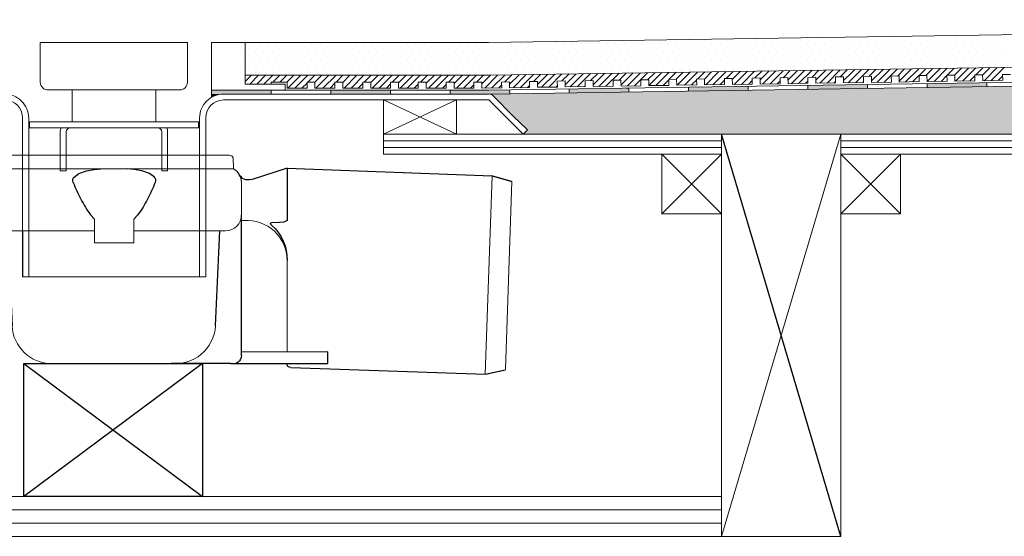
# Model space of a CAD drawing. Units: inches. Extents: x 5 to 2105, y 4 to 1488.
# Drawn here: x 613 to 861, y 1030 to 1161 of the extents above; entities that cross this region are included whole.
import ezdxf

# ---------------------------------------------------------------- set-up
doc = ezdxf.new("R2010")
doc.units = ezdxf.units.IN
doc.header["$MEASUREMENT"] = 0
doc.layers.add('A52-A--', color=33, linetype='Continuous', lineweight=25)
for name, color, linetype in [('PDF_0', 7, 'Continuous'), ('PDF_A52-A--', 7, 'Continuous'), ('PDF_hatch', 7, 'Continuous')]:
    doc.layers.add(name, color=color, linetype=linetype)

# ---------------------------------------------------------------- blocks, each defined once
blk = doc.blocks.new('1417.0050_Side')
at = {"layer": 'A52-A--', "linetype": 'Continuous', "lineweight": 15}
for p, q in [((29, 0), (-29, 0)), ((-29.93, -0.63), (-30, -3.41)), ((29.93, -0.63), (30, -3.41)), ((-30, -3.41), (30, -3.41)), ((-98.39, -53.85), (-100.02, -6.58)), ((-95, -5.14), (-99.95, -6.56)), ((-95.07, -5.16), (-93.35, -55.13)), ((-32, -15.01), (-32, -6.87)), ((-32, -15.01), (-32, -6.87)), ((32, -15.01), (32, -6.87)), ((-33.5, -16.46), (-32, -16.46)), ((-4.95, -22.01), (-4.98, -16.07)), ((4.95, -22.01), (4.92, -16.07)), ((-4.97, -19.01), (-28, -19.01)), ((-4.99, -19.01), (-28, -19.01)), ((28, -19.01), (4.97, -19.01)), ((26.5, -24.46), (26.5, -19.01)), ((26.5, -24.46), (26.5, -19.01)), ((4.95, -22.01), (-4.95, -22.01)), ((-43.51, -49.52), (-43.5, -26.46)), ((-98.32, -54.06), (-93.28, -55.14))]:
    blk.add_line(p, q, dxfattribs=at)
at = {"layer": 'A52-A--', "ltscale": 0.2}
for p, q in [((-43.5, -3.27), (-34.46, -6.16)), ((-43.5, -3.27), (-43.5, -16.46)), ((-41.61, -16.96), (-39.53, -17)), ((-32, -50.46), (-32, -15.01)), ((-5.97, -15.01), (-4.98, -16.07)), ((5.97, -15.01), (4.98, -16.07)), ((-26.34, -24.46), (-26.6, -19.01)), ((-25.49, -42.92), (-26.34, -24.46)), ((26.5, -24.46), (25.65, -42.92)), ((-53.72, -52.46), (-53.72, -49.46)), ((-53.72, -49.46), (-32, -49.58)), ((-29.36, -52.46), (-53.72, -52.46)), ((-29.36, -52.46), (-14.29, -52.46)), ((15.75, -52.46), (-15.27, -52.46))]:
    blk.add_line(p, q, dxfattribs=at)
for points in [[(-43.5, -3.27), (-95.08, -5.16), (-100.04, -6.58)], [(-10.1, -5.48), (-8.91, -4.57), (-6.93, -3.9), (-5, -3.57), (-3.38, -3.45)], [(10.1, -5.48), (8.91, -4.57), (6.93, -3.9), (5, -3.57), (3.38, -3.45)], [(-43.5, -16.46), (-42.69, -16.88), (-41.61, -16.96)], [(-39.64, -17.67), (-39.4, -17.4), (-39.28, -17.09), (-39.53, -17)], [(-44.41, -53.48), (-93.36, -55.13), (-98.4, -54.05)]]:
    blk.add_lwpolyline(points, dxfattribs=at)
for points in [[(-10.31, -6.87, 0.021411), (-8.38, -11.07, 0.037619), (-5.97, -15.01)], [(10.31, -6.87, -0.021411), (8.38, -11.07, -0.037619), (5.97, -15.01)]]:
    blk.add_lwpolyline(points, format="xyb", dxfattribs=at)
at = {"layer": 'A52-A--', "linetype": 'Continuous', "lineweight": 15}
for centre, radius, start, end in [((-29, -1), 1, 90, 157.9906), ((29, -1), 1, 22.0094, 90), ((-28, -6.87), 4, 120, 180), ((-28, -6.87), 4, 120, 159.6582), ((28, -6.87), 4, 20.3418, 60), ((-28, -6.87), 4, 159.5272, 180), ((28, -6.87), 4, 0, 20.4728), ((-33.46, -26.48), 10.04, 85.9695, 179.8904), ((-28, -15.01), 4, 180, 270), ((-28, -15.01), 4, 180, 270), ((28, -15.01), 4, 270, 0), ((-15.33, -42.33), 10.18, 183.683, 275.8369), ((15.74, -42.53), 9.92, 269.9385, 357.787)]:
    blk.add_arc(centre, radius, start, end, dxfattribs=at)
at = {"layer": 'A52-A--', "ltscale": 0.2}
for centre, radius, start, end in [((-33.67, -3.74), 2.48, 254.0275, 332.8288), ((-9.08, -6.35), 1.33, 139.5112, 203.2386), ((9.08, -6.35), 1.33, 336.7614, 40.4888), ((-32.17, -26.19), 11.33, 131.2421, 181.3546), ((-29.89, -50.41), 2.11, 181.2577, 284.3683), ((-44.47, -52.39), 1.08, 273.1253, 356.6364)]:
    blk.add_arc(centre, radius, start, end, dxfattribs=at)

msp = doc.modelspace()

# ---------------------------------------------------------------- linework, layer by layer
for p, q in [((819.37, 1030.47), (789.36, 1131.72)), ((613.91, 1073.97), (658.85, 1040.48)), ((658.85, 1073.97), (613.93, 1040.48))]:
    msp.add_line(p, q)
msp.add_lwpolyline([(613.93, 1073.97), (658.85, 1073.97), (658.85, 1040.48), (613.93, 1040.48)], close=True)
at = {"layer": 'PDF_0', "lineweight": 15}
for points in [[(1112.19, 1160.55), (730.78, 1154.81), (669.6, 1154.81)], [(661.14, 1141.03), (661.14, 1154.81)], [(1112.19, 1152.31), (730.84, 1146.56), (669.6, 1146.56)], [(1112.19, 1148.53), (730.89, 1142.84), (664.12, 1142.84)], [(676.15, 1144.33), (676.15, 1144.81), (680.14, 1144.81), (680.14, 1143.32), (685.14, 1143.32), (685.14, 1144.81), (687.11, 1144.81), (687.11, 1143.32), (692.11, 1143.32), (692.11, 1144.81), (694.13, 1144.81), (694.13, 1143.32), (699.13, 1143.32), (699.13, 1144.81), (701.15, 1144.81), (701.15, 1143.32), (706.15, 1143.32), (706.15, 1144.81), (708.12, 1144.81), (708.12, 1143.32), (713.12, 1143.32), (713.12, 1144.81), (715.14, 1144.81), (715.14, 1143.32), (720.14, 1143.32), (720.14, 1144.81), (722.11, 1144.81), (722.11, 1143.32), (727.11, 1143.32), (727.11, 1144.81), (729.14, 1144.81), (729.14, 1143.32), (734.14, 1143.37), (734.08, 1144.86), (736.1, 1144.91), (736.1, 1143.42), (741.11, 1143.48), (741.11, 1144.97), (743.07, 1145.02), (743.13, 1143.53), (748.13, 1143.58), (748.08, 1145.07), (750.1, 1145.13), (750.1, 1143.64), (755.1, 1143.69), (755.1, 1145.18), (757.12, 1145.23), (757.12, 1143.74), (762.12, 1143.8), (762.12, 1145.29), (764.09, 1145.34), (764.14, 1143.85), (769.09, 1143.9), (769.09, 1145.39), (771.11, 1145.44), (771.11, 1143.95), (776.11, 1144.01), (776.11, 1145.5), (778.08, 1145.55), (778.13, 1144.06), (783.14, 1144.11), (783.08, 1145.6), (785.1, 1145.66), (785.1, 1144.17), (790.11, 1144.22), (790.11, 1145.71), (792.07, 1145.76), (792.13, 1144.27), (797.13, 1144.33), (797.07, 1145.82), (799.1, 1145.87), (799.1, 1144.33), (804.1, 1144.43), (804.1, 1145.92), (806.07, 1145.98), (806.12, 1144.43), (811.12, 1144.54), (811.07, 1146.03), (813.09, 1146.08), (813.09, 1144.54), (818.09, 1144.65), (818.09, 1146.14), (820.11, 1146.19), (820.11, 1144.65), (825.11, 1144.75), (825.11, 1146.24), (827.08, 1146.3), (827.13, 1144.75), (832.14, 1144.86), (832.08, 1146.35), (834.1, 1146.4), (834.1, 1144.86), (839.1, 1144.97), (839.1, 1146.46), (841.07, 1146.51), (841.13, 1144.97), (846.13, 1145.07), (846.07, 1146.56), (848.1, 1146.56), (848.1, 1145.07), (853.1, 1145.18), (853.1, 1146.67), (855.07, 1146.67), (855.12, 1145.18), (860.12, 1145.29), (860.07, 1146.77), (862.09, 1146.77)], [(826.12, 1144.27), (826.12, 1143.26)], [(841.13, 1144.49), (841.13, 1143.48)], [(856.13, 1144.7), (856.13, 1143.69)], [(647.09, 1142.85), (647.09, 1134.81), (626.08, 1134.81), (626.08, 1142.85)], [(676.15, 1141.83), (676.15, 1142.84)], [(691.15, 1141.83), (691.15, 1142.84)], [(706.15, 1141.83), (706.15, 1142.84)], [(721.1, 1141.83), (721.1, 1142.84)], [(736.1, 1142.89), (736.16, 1141.93)], [(751.11, 1143.16), (751.11, 1142.15)], [(766.11, 1143.37), (766.11, 1142.36)], [(781.11, 1143.58), (781.11, 1142.57)], [(796.12, 1143.8), (796.12, 1142.78)], [(811.12, 1144.01), (811.12, 1143.05)], [(704.4, 1131.72), (722.75, 1131.72), (722.75, 1140.34), (704.4, 1140.34), (704.4, 1131.72), (722.75, 1140.34)], [(704.4, 1140.34), (722.75, 1131.72)], [(647.09, 1134.81), (626.08, 1134.81)], [(704.4, 1130.07), (789.36, 1130.07)], [(789.36, 1030.47), (819.37, 1131.72)], [(819.37, 1130.07), (989.4, 1130.07)], [(704.4, 1128.37), (789.36, 1128.37)], [(819.37, 1128.37), (989.4, 1128.37)], [(774.36, 1126.72), (789.36, 1111.71)], [(789.36, 1126.72), (774.36, 1111.71)], [(819.37, 1126.72), (834.37, 1111.71)], [(834.37, 1126.72), (819.37, 1111.71)], [(650.07, 1122.52), (650.07, 1122.52)], [(615.12, 1111.66), (615.12, 1095.81)], [(590.38, 1040.48), (789.36, 1040.48)], [(590.38, 1037.12), (789.36, 1037.12)], [(590.38, 1033.77), (789.36, 1033.77)], [(819.37, 1030.47), (483.87, 1030.47)]]:
    msp.add_lwpolyline(points, dxfattribs=at)
msp.add_lwpolyline([(655.07, 1144.82), (655.07, 1154.82), (618.04, 1154.82), (618.04, 1144.82, 0.414214), (620.07, 1142.85), (653.05, 1142.85, 0.414214)], format="xyb", close=True, dxfattribs=at)
for points in [[(661.14, 1154.81), (661.14, 1142.84), (679.6, 1142.84), (679.6, 1144.33), (669.6, 1144.33), (669.6, 1154.81)], [(615.33, 1134.81), (657.84, 1134.81), (657.84, 1133.32), (615.33, 1133.32)], [(789.36, 1126.72), (704.4, 1126.72), (704.4, 1131.72), (789.36, 1131.72)], [(789.36, 1131.72), (819.37, 1131.72), (819.37, 1030.47), (789.36, 1030.47)], [(989.4, 1126.72), (819.37, 1126.72), (819.37, 1131.72), (989.4, 1131.72)], [(774.36, 1111.71), (789.36, 1111.71), (789.36, 1126.72), (774.36, 1126.72)], [(819.37, 1111.71), (834.37, 1111.71), (834.37, 1126.72), (819.37, 1126.72)]]:
    msp.add_lwpolyline(points, close=True, dxfattribs=at)
for points in [[(161.04, 1147.57), (542.34, 1141.83), (609.08, 1141.83, -0.414216), (615.12, 1135.81), (615.12, 1095.81)], [(1112.19, 1147.57), (730.89, 1141.83), (664.15, 1141.83, 0.414216), (658.11, 1135.81), (658.11, 1095.81)], [(1112.19, 1126.72), (1019.35, 1126.72), (1019.35, 1131.72), (1112.19, 1131.72), (739.51, 1131.72), (740.57, 1132.78), (737.01, 1136.29), (731.96, 1141.4, 0.198943), (730.92, 1141.88)], [(533.72, 1131.72), (542.34, 1140.34), (609.11, 1140.34, -0.414213), (613.58, 1135.81), (613.58, 1095.81), (615.12, 1095.81)], [(739.51, 1131.72), (730.89, 1140.34), (664.12, 1140.34, 0.414213), (659.65, 1135.81), (659.65, 1095.81), (613.63, 1095.81), (613.63, 1107.4)], [(625.56, 1133.32, 0.41102), (624.59, 1132.31), (624.59, 1130.29), (624.59, 1128.27), (624.59, 1122.52), (623.04, 1122.52), (623.04, 1128.27), (623.04, 1130.29), (623.04, 1132.31, -0.103222), (623.3, 1133.33)], [(649.86, 1133.33, -0.103222), (650.07, 1132.31), (650.07, 1130.29), (650.07, 1128.27), (650.07, 1122.52), (648.58, 1122.52), (648.58, 1128.27), (648.58, 1130.29), (648.58, 1132.31, 0.410997), (647.61, 1133.32)]]:
    msp.add_lwpolyline(points, format="xyb", dxfattribs=at)
at = {"layer": 'PDF_0', "color": 7, "true_color": 0xffffff, "transparency": 33554559}
for points in [[(1112.19, 1147.57), (1112.19, 1141.83), (730.84, 1141.83)], [(1112.19, 1141.83), (730.84, 1141.83), (731.05, 1141.83)], [(730.84, 1141.83), (1112.19, 1141.83), (1112.19, 1141.83)], [(1112.19, 1141.83), (731.05, 1141.83), (1112.19, 1141.77)], [(731.05, 1141.83), (1112.19, 1141.77), (731.32, 1141.77)], [(1112.19, 1141.77), (731.32, 1141.77), (1112.19, 1141.67)], [(731.32, 1141.77), (1112.19, 1141.67), (731.53, 1141.67)], [(1112.19, 1141.67), (731.53, 1141.67), (1112.19, 1141.56)], [(731.53, 1141.67), (1112.19, 1141.56), (731.74, 1141.56)], [(1112.19, 1141.56), (731.74, 1141.56), (1112.19, 1141.4)], [(731.74, 1141.56), (1112.19, 1141.4), (731.96, 1141.4)], [(1112.19, 1141.4), (731.96, 1141.4), (1112.19, 1137.73)], [(731.96, 1141.4), (1112.19, 1137.73), (735.63, 1137.73)], [(1112.19, 1137.73), (735.63, 1137.73), (1112.19, 1136.29)], [(735.63, 1137.73), (1112.19, 1136.29), (737.01, 1136.29)], [(1112.19, 1136.29), (737.01, 1136.29), (1112.19, 1132.78)], [(737.01, 1136.29), (1112.19, 1132.78), (740.57, 1132.78)], [(740.57, 1132.78), (1112.19, 1131.72), (739.51, 1131.72)], [(1112.19, 1132.78), (740.57, 1132.78), (1112.19, 1131.72)]]:
    msp.add_solid(points, dxfattribs=at)
at = {"layer": 'PDF_0', "transparency": 33554559}
for points in [[(826.12, 1144.27), (826.12, 1144.17), (819.42, 1144.17)], [(849.43, 1144.59), (856.13, 1144.49), (841.13, 1144.49)], [(856.13, 1144.49), (841.13, 1144.49), (856.13, 1143.69)], [(841.13, 1144.49), (856.13, 1143.69), (841.13, 1143.69)], [(856.13, 1144.7), (856.13, 1144.59), (849.43, 1144.59)], [(856.13, 1144.59), (849.43, 1144.59), (856.13, 1144.49)], [(676.15, 1142.84), (661.14, 1142.84), (676.15, 1141.83)], [(661.14, 1142.84), (676.15, 1141.83), (661.14, 1141.83)], [(664.12, 1141.83), (661.14, 1141.83), (663.11, 1141.72)], [(661.14, 1141.83), (663.11, 1141.72), (661.14, 1141.72)], [(661.14, 1141.72), (661.14, 1141.45), (662.1, 1141.45)], [(661.14, 1141.72), (663.11, 1141.72), (662.1, 1141.45)], [(706.15, 1142.84), (691.15, 1142.84), (706.15, 1141.83)], [(691.15, 1142.84), (706.15, 1141.83), (691.15, 1141.83)], [(736.1, 1142.84), (721.1, 1142.84), (736.16, 1141.93)], [(721.1, 1142.84), (736.16, 1141.93), (721.1, 1141.93)], [(736.16, 1141.93), (721.1, 1141.93), (730.89, 1141.83)], [(721.1, 1141.93), (730.89, 1141.83), (721.1, 1141.83)], [(736.1, 1142.89), (736.1, 1142.84), (730.89, 1142.84)], [(764.14, 1143.32), (766.11, 1143.16), (751.11, 1143.16)], [(751.11, 1143.16), (751.11, 1142.36), (766.11, 1142.36)], [(751.11, 1143.16), (766.11, 1143.16), (766.11, 1142.36)], [(751.11, 1142.36), (766.11, 1142.36), (751.11, 1142.15)], [(766.11, 1143.37), (766.11, 1143.32), (764.14, 1143.32)], [(766.11, 1143.32), (764.14, 1143.32), (766.11, 1143.16)], [(789.47, 1143.69), (796.12, 1143.58), (781.11, 1143.58)], [(781.11, 1143.58), (781.11, 1142.78), (796.12, 1142.78)], [(781.11, 1143.58), (796.12, 1143.58), (796.12, 1142.78)], [(781.11, 1142.78), (796.12, 1142.78), (781.11, 1142.57)], [(796.12, 1143.8), (796.12, 1143.69), (789.47, 1143.69)], [(796.12, 1143.69), (789.47, 1143.69), (796.12, 1143.58)], [(819.42, 1144.17), (826.12, 1144.01), (811.12, 1144.01)], [(826.12, 1144.01), (811.12, 1144.01), (826.12, 1143.26)], [(811.12, 1144.01), (826.12, 1143.26), (811.12, 1143.26)], [(811.12, 1143.26), (811.12, 1143.16), (817.77, 1143.16)], [(811.12, 1143.26), (826.12, 1143.26), (817.77, 1143.16)], [(811.12, 1143.16), (817.77, 1143.16), (811.12, 1143.05)], [(826.12, 1144.17), (819.42, 1144.17), (826.12, 1144.01)], [(841.13, 1143.69), (841.13, 1143.58), (847.78, 1143.58)], [(841.13, 1143.69), (856.13, 1143.69), (847.78, 1143.58)], [(841.13, 1143.58), (847.78, 1143.58), (841.13, 1143.48)], [(661.14, 1141.45), (662.1, 1141.45), (661.14, 1141.03)]]:
    msp.add_solid(points, dxfattribs=at)
at = {"layer": 'PDF_A52-A--', "lineweight": 15}
msp.add_lwpolyline([(616.24, 1040.48), (616.24, 1040.48)], dxfattribs=at)
at = {"layer": 'PDF_hatch', "lineweight": 9}
for points in [[(670.99, 1154.65), (670.99, 1154.65)], [(673.17, 1154.65), (673.17, 1154.65)], [(675.35, 1154.65), (675.35, 1154.65)], [(677.53, 1154.65), (677.53, 1154.65)], [(679.71, 1154.65), (679.71, 1154.65)], [(681.89, 1154.65), (681.89, 1154.65)], [(684.07, 1154.65), (684.07, 1154.65)], [(686.25, 1154.65), (686.25, 1154.65)], [(688.44, 1154.65), (688.44, 1154.65)], [(690.67, 1154.65), (690.67, 1154.65)], [(692.85, 1154.65), (692.85, 1154.65)], [(695.03, 1154.65), (695.03, 1154.65)], [(697.21, 1154.65), (697.21, 1154.65)], [(699.4, 1154.65), (699.4, 1154.65)], [(701.58, 1154.65), (701.58, 1154.65)], [(703.76, 1154.65), (703.76, 1154.65)], [(705.94, 1154.65), (705.94, 1154.65)], [(708.17, 1154.65), (708.17, 1154.65)], [(710.36, 1154.65), (710.36, 1154.65)], [(712.54, 1154.65), (712.54, 1154.65)], [(714.72, 1154.65), (714.72, 1154.65)], [(716.9, 1154.65), (716.9, 1154.65)], [(719.08, 1154.65), (719.08, 1154.65)], [(721.26, 1154.65), (721.26, 1154.65)], [(723.44, 1154.65), (723.44, 1154.65)], [(725.62, 1154.65), (725.62, 1154.65)], [(727.86, 1154.65), (727.86, 1154.65)], [(730.04, 1154.65), (730.04, 1154.65)], [(732.22, 1154.65), (732.22, 1154.65)], [(734.4, 1154.65), (734.4, 1154.65)], [(736.58, 1154.65), (736.58, 1154.65)], [(738.77, 1154.65), (738.77, 1154.65)], [(740.95, 1154.65), (740.95, 1154.65)], [(743.13, 1154.65), (743.13, 1154.65)], [(745.36, 1154.65), (745.36, 1154.65)], [(747.54, 1154.65), (747.54, 1154.65)], [(749.72, 1154.65), (749.72, 1154.65)], [(751.91, 1154.65), (751.91, 1154.65)], [(754.09, 1154.65), (754.09, 1154.65)], [(756.27, 1154.65), (756.27, 1154.65)], [(758.45, 1154.65), (758.45, 1154.65)], [(760.63, 1154.65), (760.63, 1154.65)], [(762.81, 1154.65), (762.81, 1154.65)], [(765.05, 1154.65), (765.05, 1154.65)], [(767.23, 1154.65), (767.23, 1154.65)], [(769.41, 1154.65), (769.41, 1154.65)], [(771.59, 1154.65), (771.59, 1154.65)], [(773.77, 1154.65), (773.77, 1154.65)], [(775.95, 1154.65), (775.95, 1154.65)], [(778.13, 1154.65), (778.13, 1154.65)], [(780.32, 1154.65), (780.32, 1154.65)], [(782.55, 1154.65), (782.55, 1154.65)], [(784.73, 1154.65), (784.73, 1154.65)], [(786.91, 1154.65), (786.91, 1154.65)], [(789.09, 1154.65), (789.09, 1154.65)], [(791.28, 1154.65), (791.28, 1154.65)], [(793.46, 1154.65), (793.46, 1154.65)], [(795.64, 1154.65), (795.64, 1154.65)], [(797.82, 1154.65), (797.82, 1154.65)], [(800, 1154.65), (800, 1154.65)], [(802.24, 1154.65), (802.24, 1154.65)], [(804.42, 1154.65), (804.42, 1154.65)], [(806.6, 1154.65), (806.6, 1154.65)], [(808.78, 1154.65), (808.78, 1154.65)], [(810.96, 1154.65), (810.96, 1154.65)], [(813.14, 1154.65), (813.14, 1154.65)], [(815.32, 1154.65), (815.32, 1154.65)], [(817.5, 1154.65), (817.5, 1154.65)], [(819.69, 1154.65), (819.69, 1154.65)], [(821.92, 1154.65), (821.92, 1154.65)], [(824.1, 1154.65), (824.1, 1154.65)], [(826.28, 1154.65), (826.28, 1154.65)], [(828.46, 1154.65), (828.46, 1154.65)], [(830.65, 1154.65), (830.65, 1154.65)], [(832.83, 1154.65), (832.83, 1154.65)], [(835.01, 1154.65), (835.01, 1154.65)], [(837.19, 1154.65), (837.19, 1154.65)], [(839.42, 1154.65), (839.42, 1154.65)], [(841.61, 1154.65), (841.61, 1154.65)], [(843.79, 1154.65), (843.79, 1154.65)], [(845.97, 1154.65), (845.97, 1154.65)], [(848.15, 1154.65), (848.15, 1154.65)], [(850.33, 1154.65), (850.33, 1154.65)], [(852.51, 1154.65), (852.51, 1154.65)], [(854.69, 1154.65), (854.69, 1154.65)], [(856.87, 1154.65), (856.87, 1154.65)], [(859.11, 1154.65), (859.11, 1154.65)], [(669.87, 1152.47), (669.87, 1152.47)], [(672.05, 1152.47), (672.05, 1152.47)], [(674.23, 1152.47), (674.23, 1152.47)], [(676.41, 1152.47), (676.41, 1152.47)], [(678.59, 1152.47), (678.59, 1152.47)], [(680.83, 1152.47), (680.83, 1152.47)], [(683.01, 1152.47), (683.01, 1152.47)], [(685.19, 1152.47), (685.19, 1152.47)], [(687.37, 1152.47), (687.37, 1152.47)], [(689.55, 1152.47), (689.55, 1152.47)], [(691.73, 1152.47), (691.73, 1152.47)], [(693.92, 1152.47), (693.92, 1152.47)], [(696.1, 1152.47), (696.1, 1152.47)], [(698.33, 1152.47), (698.33, 1152.47)], [(700.51, 1152.47), (700.51, 1152.47)], [(702.69, 1152.47), (702.69, 1152.47)], [(704.88, 1152.47), (704.88, 1152.47)], [(707.06, 1152.47), (707.06, 1152.47)], [(709.24, 1152.47), (709.24, 1152.47)], [(711.42, 1152.47), (711.42, 1152.47)], [(713.6, 1152.47), (713.6, 1152.47)], [(715.78, 1152.47), (715.78, 1152.47)], [(718.02, 1152.47), (718.02, 1152.47)], [(720.2, 1152.47), (720.2, 1152.47)], [(722.38, 1152.47), (722.38, 1152.47)], [(724.56, 1152.47), (724.56, 1152.47)], [(726.74, 1152.47), (726.74, 1152.47)], [(728.92, 1152.47), (728.92, 1152.47)], [(731.1, 1152.47), (731.1, 1152.47)], [(733.29, 1152.47), (733.29, 1152.47)], [(735.47, 1152.47), (735.47, 1152.47)], [(737.7, 1152.47), (737.7, 1152.47)], [(739.88, 1152.47), (739.88, 1152.47)], [(742.06, 1152.47), (742.06, 1152.47)], [(744.24, 1152.47), (744.24, 1152.47)], [(746.43, 1152.47), (746.43, 1152.47)], [(748.61, 1152.47), (748.61, 1152.47)], [(750.79, 1152.47), (750.79, 1152.47)], [(752.97, 1152.47), (752.97, 1152.47)], [(755.2, 1152.47), (755.2, 1152.47)], [(757.39, 1152.47), (757.39, 1152.47)], [(759.57, 1152.47), (759.57, 1152.47)], [(761.75, 1152.47), (761.75, 1152.47)], [(763.93, 1152.47), (763.93, 1152.47)], [(766.11, 1152.47), (766.11, 1152.47)], [(768.29, 1152.47), (768.29, 1152.47)], [(770.47, 1152.47), (770.47, 1152.47)], [(772.65, 1152.47), (772.65, 1152.47)], [(774.89, 1152.47), (774.89, 1152.47)], [(777.07, 1152.47), (777.07, 1152.47)], [(779.25, 1152.47), (779.25, 1152.47)], [(781.43, 1152.47), (781.43, 1152.47)], [(783.61, 1152.47), (783.61, 1152.47)], [(785.8, 1152.47), (785.8, 1152.47)], [(787.98, 1152.47), (787.98, 1152.47)], [(790.16, 1152.47), (790.16, 1152.47)], [(792.39, 1152.47), (792.39, 1152.47)], [(794.57, 1152.47), (794.57, 1152.47)], [(796.76, 1152.47), (796.76, 1152.47)], [(798.94, 1152.47), (798.94, 1152.47)], [(801.12, 1152.47), (801.12, 1152.47)], [(803.3, 1152.47), (803.3, 1152.47)], [(805.48, 1152.47), (805.48, 1152.47)], [(807.66, 1152.47), (807.66, 1152.47)], [(809.84, 1152.47), (809.84, 1152.47)], [(812.08, 1152.47), (812.08, 1152.47)], [(814.26, 1152.47), (814.26, 1152.47)], [(816.44, 1152.47), (816.44, 1152.47)], [(818.62, 1152.47), (818.62, 1152.47)], [(820.8, 1152.47), (820.8, 1152.47)], [(822.98, 1152.47), (822.98, 1152.47)], [(825.17, 1152.47), (825.17, 1152.47)], [(827.35, 1152.47), (827.35, 1152.47)], [(829.58, 1152.47), (829.58, 1152.47)], [(831.76, 1152.47), (831.76, 1152.47)], [(833.94, 1152.47), (833.94, 1152.47)], [(836.13, 1152.47), (836.13, 1152.47)], [(838.31, 1152.47), (838.31, 1152.47)], [(840.49, 1152.47), (840.49, 1152.47)], [(842.67, 1152.47), (842.67, 1152.47)], [(844.85, 1152.47), (844.85, 1152.47)], [(847.03, 1152.47), (847.03, 1152.47)], [(849.27, 1152.47), (849.27, 1152.47)], [(851.45, 1152.47), (851.45, 1152.47)], [(853.63, 1152.47), (853.63, 1152.47)], [(855.81, 1152.47), (855.81, 1152.47)], [(857.99, 1152.47), (857.99, 1152.47)], [(860.17, 1152.47), (860.17, 1152.47)], [(670.99, 1150.29), (670.99, 1150.29)], [(673.17, 1150.29), (673.17, 1150.29)], [(675.35, 1150.29), (675.35, 1150.29)], [(677.53, 1150.29), (677.53, 1150.29)], [(679.71, 1150.29), (679.71, 1150.29)], [(681.89, 1150.29), (681.89, 1150.29)], [(684.07, 1150.29), (684.07, 1150.29)], [(686.25, 1150.29), (686.25, 1150.29)], [(688.44, 1150.29), (688.44, 1150.29)], [(690.67, 1150.29), (690.67, 1150.29)], [(692.85, 1150.29), (692.85, 1150.29)], [(695.03, 1150.29), (695.03, 1150.29)], [(697.21, 1150.29), (697.21, 1150.29)], [(699.4, 1150.29), (699.4, 1150.29)], [(701.58, 1150.29), (701.58, 1150.29)], [(703.76, 1150.29), (703.76, 1150.29)], [(705.94, 1150.29), (705.94, 1150.29)], [(708.17, 1150.29), (708.17, 1150.29)], [(710.36, 1150.29), (710.36, 1150.29)], [(712.54, 1150.29), (712.54, 1150.29)], [(714.72, 1150.29), (714.72, 1150.29)], [(716.9, 1150.29), (716.9, 1150.29)], [(719.08, 1150.29), (719.08, 1150.29)], [(721.26, 1150.29), (721.26, 1150.29)], [(723.44, 1150.29), (723.44, 1150.29)], [(725.62, 1150.29), (725.62, 1150.29)], [(727.86, 1150.29), (727.86, 1150.29)], [(730.04, 1150.29), (730.04, 1150.29)], [(732.22, 1150.29), (732.22, 1150.29)], [(734.4, 1150.29), (734.4, 1150.29)], [(736.58, 1150.29), (736.58, 1150.29)], [(738.77, 1150.29), (738.77, 1150.29)], [(740.95, 1150.29), (740.95, 1150.29)], [(743.13, 1150.29), (743.13, 1150.29)], [(745.36, 1150.29), (745.36, 1150.29)], [(747.54, 1150.29), (747.54, 1150.29)], [(749.72, 1150.29), (749.72, 1150.29)], [(751.91, 1150.29), (751.91, 1150.29)], [(754.09, 1150.29), (754.09, 1150.29)], [(756.27, 1150.29), (756.27, 1150.29)], [(758.45, 1150.29), (758.45, 1150.29)], [(760.63, 1150.29), (760.63, 1150.29)], [(762.81, 1150.29), (762.81, 1150.29)], [(765.05, 1150.29), (765.05, 1150.29)], [(767.23, 1150.29), (767.23, 1150.29)], [(769.41, 1150.29), (769.41, 1150.29)], [(771.59, 1150.29), (771.59, 1150.29)], [(773.77, 1150.29), (773.77, 1150.29)], [(775.95, 1150.29), (775.95, 1150.29)], [(778.13, 1150.29), (778.13, 1150.29)], [(780.32, 1150.29), (780.32, 1150.29)], [(782.55, 1150.29), (782.55, 1150.29)], [(784.73, 1150.29), (784.73, 1150.29)], [(786.91, 1150.29), (786.91, 1150.29)], [(789.09, 1150.29), (789.09, 1150.29)], [(791.28, 1150.29), (791.28, 1150.29)], [(793.46, 1150.29), (793.46, 1150.29)], [(795.64, 1150.29), (795.64, 1150.29)], [(797.82, 1150.29), (797.82, 1150.29)], [(800, 1150.29), (800, 1150.29)], [(802.24, 1150.29), (802.24, 1150.29)], [(804.42, 1150.29), (804.42, 1150.29)], [(806.6, 1150.29), (806.6, 1150.29)], [(808.78, 1150.29), (808.78, 1150.29)], [(810.96, 1150.29), (810.96, 1150.29)], [(813.14, 1150.29), (813.14, 1150.29)], [(815.32, 1150.29), (815.32, 1150.29)], [(817.5, 1150.29), (817.5, 1150.29)], [(819.69, 1150.29), (819.69, 1150.29)], [(821.92, 1150.29), (821.92, 1150.29)], [(824.1, 1150.29), (824.1, 1150.29)], [(826.28, 1150.29), (826.28, 1150.29)], [(828.46, 1150.29), (828.46, 1150.29)], [(830.65, 1150.29), (830.65, 1150.29)], [(832.83, 1150.29), (832.83, 1150.29)], [(835.01, 1150.29), (835.01, 1150.29)], [(837.19, 1150.29), (837.19, 1150.29)], [(839.42, 1150.29), (839.42, 1150.29)], [(841.61, 1150.29), (841.61, 1150.29)], [(843.79, 1150.29), (843.79, 1150.29)], [(845.97, 1150.29), (845.97, 1150.29)], [(848.15, 1150.29), (848.15, 1150.29)], [(850.33, 1150.29), (850.33, 1150.29)], [(852.51, 1150.29), (852.51, 1150.29)], [(854.69, 1150.29), (854.69, 1150.29)], [(856.87, 1150.29), (856.87, 1150.29)], [(859.11, 1150.29), (859.11, 1150.29)], [(669.87, 1148.1), (669.87, 1148.1)], [(672.05, 1148.1), (672.05, 1148.1)], [(674.23, 1148.1), (674.23, 1148.1)], [(676.41, 1148.1), (676.41, 1148.1)], [(678.59, 1148.1), (678.59, 1148.1)], [(680.83, 1148.1), (680.83, 1148.1)], [(683.01, 1148.1), (683.01, 1148.1)], [(685.19, 1148.1), (685.19, 1148.1)], [(687.37, 1148.1), (687.37, 1148.1)], [(689.55, 1148.1), (689.55, 1148.1)], [(691.73, 1148.1), (691.73, 1148.1)], [(693.92, 1148.1), (693.92, 1148.1)], [(696.1, 1148.1), (696.1, 1148.1)], [(698.33, 1148.1), (698.33, 1148.1)], [(700.51, 1148.1), (700.51, 1148.1)], [(702.69, 1148.1), (702.69, 1148.1)], [(704.88, 1148.1), (704.88, 1148.1)], [(707.06, 1148.1), (707.06, 1148.1)], [(709.24, 1148.1), (709.24, 1148.1)], [(711.42, 1148.1), (711.42, 1148.1)], [(713.6, 1148.1), (713.6, 1148.1)], [(715.78, 1148.1), (715.78, 1148.1)], [(718.02, 1148.1), (718.02, 1148.1)], [(720.2, 1148.1), (720.2, 1148.1)], [(722.38, 1148.1), (722.38, 1148.1)], [(724.56, 1148.1), (724.56, 1148.1)], [(726.74, 1148.1), (726.74, 1148.1)], [(728.92, 1148.1), (728.92, 1148.1)], [(731.1, 1148.1), (731.1, 1148.1)], [(733.29, 1148.1), (733.29, 1148.1)], [(734.88, 1144.91), (736.69, 1146.67)], [(735.47, 1148.1), (735.47, 1148.1)], [(736.1, 1144.33), (738.5, 1146.67)], [(736.96, 1143.42), (740.25, 1146.72)], [(737.7, 1148.1), (737.7, 1148.1)], [(738.77, 1143.42), (742.06, 1146.77)], [(739.88, 1148.1), (739.88, 1148.1)], [(742.06, 1148.1), (742.06, 1148.1)], [(742.06, 1145.02), (743.87, 1146.77)], [(743.13, 1144.27), (745.68, 1146.83)], [(744.14, 1143.53), (747.44, 1146.83)], [(744.24, 1148.1), (744.24, 1148.1)], [(745.95, 1143.58), (749.25, 1146.88)], [(746.43, 1148.1), (746.43, 1148.1)], [(748.61, 1148.1), (748.61, 1148.1)], [(749.25, 1145.13), (751.05, 1146.88)], [(750.1, 1144.17), (752.81, 1146.93)], [(750.79, 1148.1), (750.79, 1148.1)], [(751.32, 1143.64), (754.62, 1146.93)], [(752.97, 1148.1), (752.97, 1148.1)], [(753.13, 1143.69), (756.43, 1146.99)], [(755.2, 1148.1), (755.2, 1148.1)], [(756.43, 1145.23), (758.24, 1146.99)], [(757.12, 1144.11), (759.99, 1147.04)], [(757.39, 1148.1), (757.39, 1148.1)], [(758.5, 1143.74), (761.8, 1147.04)], [(759.57, 1148.1), (759.57, 1148.1)], [(760.31, 1143.8), (763.61, 1147.09)], [(761.75, 1148.1), (761.75, 1148.1)], [(763.61, 1145.34), (765.42, 1147.09)], [(763.93, 1148.1), (763.93, 1148.1)], [(764.09, 1144.06), (767.18, 1147.15)], [(765.69, 1143.85), (768.98, 1147.15)], [(766.11, 1148.1), (766.11, 1148.1)], [(767.49, 1143.9), (770.79, 1147.2)], [(768.29, 1148.1), (768.29, 1148.1)], [(770.47, 1148.1), (770.47, 1148.1)], [(770.79, 1145.44), (772.6, 1147.2)], [(771.11, 1143.95), (774.36, 1147.25)], [(772.65, 1148.1), (772.65, 1148.1)], [(772.87, 1143.95), (776.17, 1147.25)], [(774.89, 1148.1), (774.89, 1148.1)], [(776.17, 1145.5), (777.98, 1147.31)], [(777.07, 1148.1), (777.07, 1148.1)], [(777.98, 1145.55), (779.73, 1147.31)], [(778.24, 1144.06), (781.54, 1147.36)], [(779.25, 1148.1), (779.25, 1148.1)], [(780.05, 1144.06), (783.35, 1147.36)], [(781.43, 1148.1), (781.43, 1148.1)], [(783.35, 1145.6), (785.16, 1147.41)], [(783.61, 1148.1), (783.61, 1148.1)], [(785.1, 1145.6), (786.91, 1147.41)], [(785.42, 1144.17), (788.72, 1147.47)], [(785.8, 1148.1), (785.8, 1148.1)], [(787.23, 1144.17), (790.53, 1147.47)], [(787.98, 1148.1), (787.98, 1148.1)], [(790.16, 1148.1), (790.16, 1148.1)], [(790.53, 1145.71), (792.34, 1147.52)], [(792.07, 1145.5), (794.1, 1147.52)], [(792.39, 1148.1), (792.39, 1148.1)], [(792.61, 1144.27), (795.9, 1147.57)], [(794.41, 1144.27), (797.71, 1147.57)], [(794.57, 1148.1), (794.57, 1148.1)], [(796.76, 1148.1), (796.76, 1148.1)], [(797.71, 1145.82), (799.52, 1147.63)], [(798.94, 1148.1), (798.94, 1148.1)], [(799.1, 1145.44), (801.28, 1147.63)], [(799.79, 1144.38), (803.09, 1147.68)], [(801.12, 1148.1), (801.12, 1148.1)], [(801.6, 1144.38), (804.9, 1147.68)], [(803.3, 1148.1), (803.3, 1148.1)], [(804.9, 1145.92), (806.65, 1147.73)], [(805.48, 1148.1), (805.48, 1148.1)], [(806.12, 1145.39), (808.46, 1147.73)], [(806.97, 1144.49), (810.27, 1147.79)], [(807.66, 1148.1), (807.66, 1148.1)], [(808.78, 1144.49), (812.08, 1147.79)], [(809.84, 1148.1), (809.84, 1148.1)], [(812.08, 1148.1), (812.08, 1148.1)], [(812.08, 1146.03), (813.83, 1147.84)], [(813.09, 1145.29), (815.64, 1147.84)], [(814.15, 1144.59), (817.45, 1147.89)], [(814.26, 1148.1), (814.26, 1148.1)], [(815.96, 1144.59), (819.26, 1147.89)], [(816.44, 1148.1), (816.44, 1148.1)], [(818.62, 1148.1), (818.62, 1148.1)], [(819.26, 1146.14), (821.02, 1147.95)], [(820.11, 1145.23), (821.92, 1147.04), (822.82, 1147.95)], [(820.8, 1148.1), (820.8, 1148.1)], [(821.34, 1144.7), (821.92, 1145.29), (824.63, 1148)], [(822.98, 1148.1), (822.98, 1148.1)], [(823.14, 1144.7), (826.44, 1148)], [(825.17, 1148.1), (825.17, 1148.1)], [(826.44, 1146.24), (828.2, 1148.05)], [(827.08, 1145.18), (830.01, 1148.05)], [(827.35, 1148.1), (827.35, 1148.1)], [(828.52, 1144.81), (831.82, 1148.1)], [(829.58, 1148.1), (829.58, 1148.1)], [(830.27, 1144.81), (833.57, 1148.1)], [(831.76, 1148.1), (831.76, 1148.1)], [(833.62, 1146.35), (835.38, 1148.16)], [(834.1, 1145.07), (837.19, 1148.16)], [(835.7, 1144.91), (839, 1148.21)], [(837.46, 1144.91), (840.75, 1148.21)], [(840.81, 1146.46), (842.56, 1148.26)], [(841.13, 1145.02), (844.37, 1148.26)], [(842.88, 1145.02), (846.18, 1148.32)], [(846.18, 1146.56), (847.94, 1148.32)], [(847.99, 1146.56), (849.75, 1148.37)], [(848.26, 1145.07), (851.55, 1148.37)], [(850.06, 1145.13), (853.36, 1148.42)], [(853.36, 1146.67), (855.12, 1148.42)], [(855.07, 1146.62), (856.93, 1148.48)], [(855.44, 1145.18), (858.74, 1148.48)], [(857.19, 1145.23), (860.49, 1148.53)], [(669.6, 1145.02), (671.2, 1146.56)], [(670.72, 1144.33), (672.95, 1146.56)], [(672.48, 1144.33), (674.71, 1146.56)], [(674.23, 1144.33), (676.52, 1146.56)], [(675.99, 1144.33), (676.15, 1144.43)], [(676.52, 1144.81), (678.27, 1146.56)], [(678.27, 1144.81), (680.03, 1146.56)], [(680.03, 1144.81), (681.79, 1146.56)], [(680.3, 1143.32), (683.54, 1146.56)], [(682.1, 1143.32), (685.35, 1146.56)], [(683.86, 1143.32), (685.14, 1144.59)], [(685.35, 1144.81), (687.11, 1146.56)], [(687.11, 1144.81), (688.86, 1146.56)], [(687.37, 1143.32), (690.62, 1146.56)], [(689.13, 1143.32), (692.43, 1146.56)], [(690.94, 1143.32), (692.11, 1144.54)], [(692.43, 1144.81), (694.18, 1146.56)], [(694.13, 1144.75), (695.94, 1146.56)], [(694.45, 1143.32), (697.69, 1146.56)], [(696.2, 1143.32), (699.45, 1146.56)], [(698.01, 1143.32), (699.13, 1144.49)], [(699.5, 1144.81), (701.26, 1146.56)], [(701.15, 1144.7), (703.01, 1146.56)], [(701.52, 1143.32), (704.77, 1146.56)], [(703.28, 1143.32), (706.52, 1146.56)], [(705.09, 1143.32), (706.15, 1144.38)], [(706.58, 1144.81), (708.33, 1146.56)], [(708.12, 1144.65), (710.09, 1146.56)], [(708.6, 1143.32), (711.84, 1146.56)], [(710.36, 1143.32), (713.6, 1146.56)], [(712.11, 1143.32), (713.12, 1144.33)], [(713.65, 1144.81), (715.41, 1146.56)], [(715.14, 1144.54), (717.16, 1146.56)], [(715.68, 1143.32), (718.92, 1146.56)], [(717.43, 1143.32), (720.68, 1146.56)], [(719.19, 1143.32), (720.14, 1144.27)], [(720.73, 1144.81), (722.43, 1146.56)], [(722.11, 1144.49), (724.24, 1146.56)], [(722.75, 1143.32), (726, 1146.56)], [(724.51, 1143.32), (727.75, 1146.56)], [(727.75, 1144.81), (729.51, 1146.56)], [(729.14, 1144.43), (731.32, 1146.56)], [(729.83, 1143.32), (733.07, 1146.62)], [(731.58, 1143.37), (734.88, 1146.62)], [(774.68, 1144.01), (776.11, 1145.44)], [(781.86, 1144.11), (783.08, 1145.34)], [(789.04, 1144.22), (790.11, 1145.29)], [(796.22, 1144.33), (797.07, 1145.23)], [(803.35, 1144.43), (804.1, 1145.13)], [(810.53, 1144.54), (811.12, 1145.07)], [(817.72, 1144.65), (818.09, 1145.02)], [(824.9, 1144.75), (825.11, 1144.91)], [(832.08, 1144.86), (832.14, 1144.86)], [(844.64, 1145.02), (846.07, 1146.46)], [(851.82, 1145.13), (853.1, 1146.4)], [(859, 1145.23), (860.07, 1146.35)], [(726.26, 1143.32), (727.11, 1144.17)], [(733.39, 1143.37), (734.14, 1144.11)], [(740.57, 1143.48), (741.11, 1144.01)], [(747.76, 1143.58), (748.13, 1143.95)], [(754.94, 1143.69), (755.1, 1143.9)], [(762.12, 1143.8), (762.12, 1143.8)]]:
    msp.add_lwpolyline(points, dxfattribs=at)

# ---------------------------------------------------------------- block references
at = {"layer": 'A52-A--', "xscale": -1}
msp.add_blockref('1417.0050_Side', (636.63, 1126.42), dxfattribs=at)

doc.saveas('drawing.dxf')
